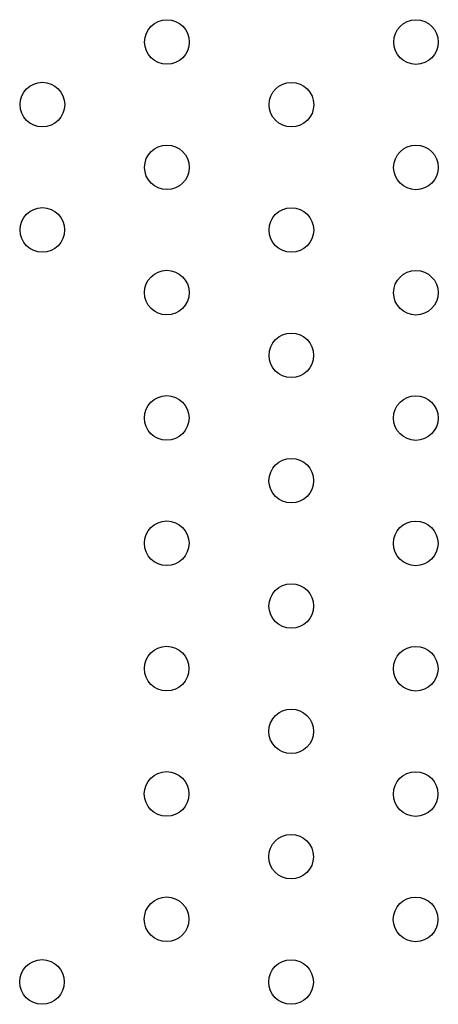
# Model space of a CAD drawing. Units: millimetres. Extents: x 56289 to 56296.5, y 33230.55 to 33235.42.
# Drawn here: x 56292.35 to 56292.43, y 33232.36 to 33232.53 of the extents above; entities that cross this region are included whole.
import ezdxf

# ---------------------------------------------------------------- set-up
doc = ezdxf.new("R2010")
doc.units = ezdxf.units.MM

msp = doc.modelspace()

# ---------------------------------------------------------------- linework, layer by layer
for centre in [(56292.38078, 33232.52998), (56292.42544, 33232.52996), (56292.35845, 33232.51875), (56292.40311, 33232.51873), (56292.38077, 33232.50749), (56292.42543, 33232.50747), (56292.35844, 33232.49626), (56292.4031, 33232.49624), (56292.38076, 33232.48501), (56292.42542, 33232.48498), (56292.40309, 33232.47375), (56292.38075, 33232.46252), (56292.42541, 33232.4625), (56292.40308, 33232.45126), (56292.38074, 33232.44003), (56292.4254, 33232.44001), (56292.40307, 33232.42877), (56292.38073, 33232.41754), (56292.42539, 33232.41752), (56292.40306, 33232.40628), (56292.38072, 33232.39505), (56292.42538, 33232.39503), (56292.40305, 33232.38379), (56292.38071, 33232.37256), (56292.42537, 33232.37254), (56292.35838, 33232.36132), (56292.40304, 33232.3613)]:
    msp.add_circle(centre, 0.004)

doc.saveas('drawing.dxf')
